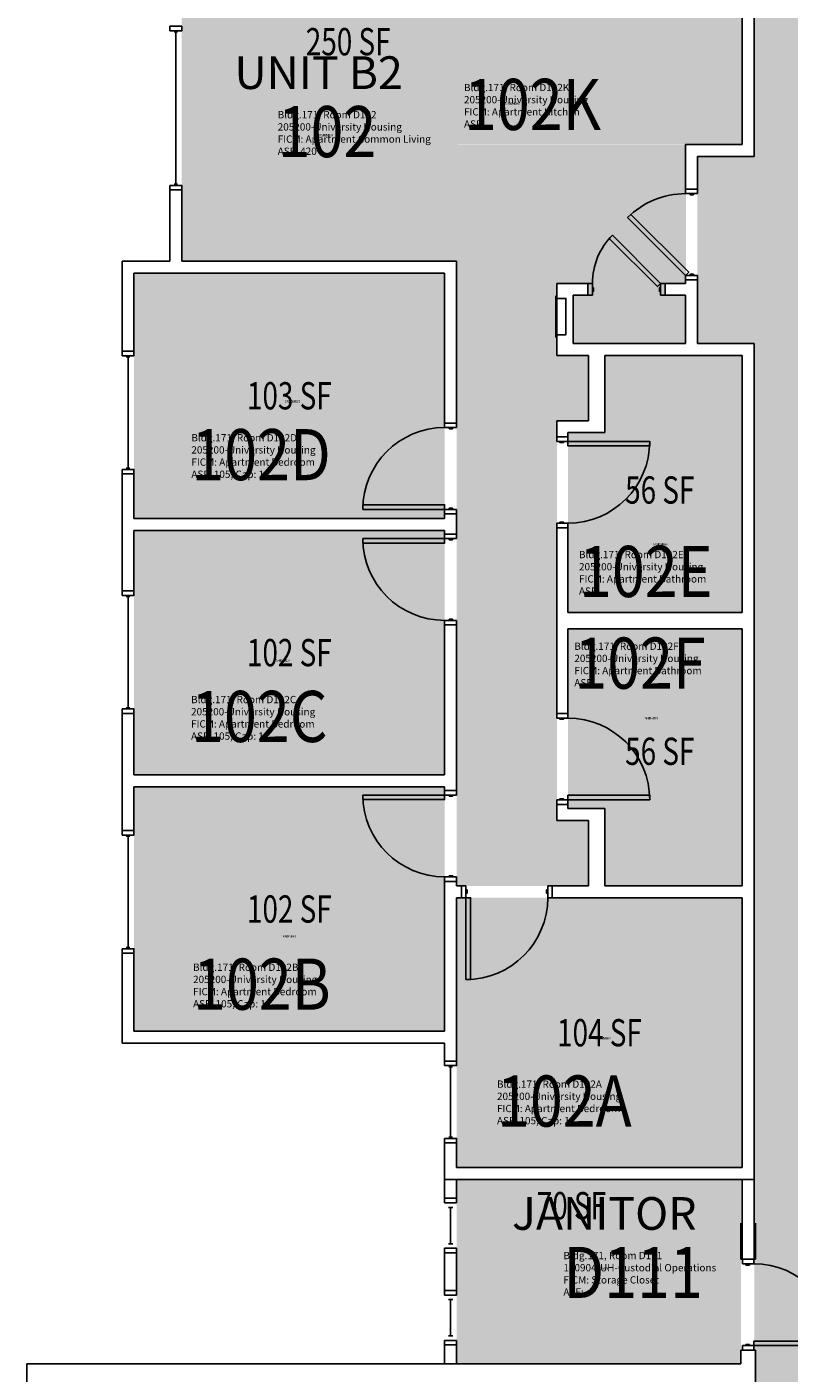
# Model space of a CAD drawing. Units: inches. Extents: x -179 to 1729, y 245 to 1632.
# Drawn here: x -143 to 192, y 729 to 1321 of the extents above; entities that cross this region are included whole.
import ezdxf
from ezdxf.enums import TextEntityAlignment as Align

# ---------------------------------------------------------------- set-up
doc = ezdxf.new("R2010")
doc.units = ezdxf.units.IN
doc.header["$LTSCALE"] = 48
doc.header["$MEASUREMENT"] = 0
for name, color, linetype in [('A-DOOR', 2, 'Continuous'), ('A-GLAZ', 1, 'Continuous'), ('A-IDEN-RNUM', 7, 'Continuous'), ('A-IDEN-SNUM', 4, 'Continuous'), ('A-IDEN-VNUM', 4, 'Continuous'), ('A-MISC', 2, 'Continuous'), ('A-WALL', 5, 'Continuous'), ('AREA-TEXT', 3, 'Continuous'), ('Rooms-Category-Color', 7, 'Continuous'), ('Rooms-College-Color', 7, 'Continuous'), ('Rooms-Department-Color', 7, 'Continuous'), ('Rooms-Division-Color', 7, 'Continuous'), ('Rooms-Information', 7, 'Continuous')]:
    doc.layers.add(name, color=color, linetype=linetype)
doc.styles.add('CP_AREA', font='arial.ttf', dxfattribs={"height": 15})
doc.styles.add('CP_ROOMSNUMBER', font='arial.ttf', dxfattribs={"height": 1})
doc.styles.add('CP_ROOMVNUMBER', font='arial.ttf', dxfattribs={"width": 0.85, "height": 0.075})
doc.styles.get("Standard").update_dxf_attribs({"font": 'arial.ttf'})

msp = doc.modelspace()

# ---------------------------------------------------------------- hatches: boundary and pattern name
h = msp.add_hatch()
h.set_pattern_fill('ANSI31', color=256, angle=90, style=0)
h.set_pattern_definition([(135, (-474.46835, 754.76828), (-0.088388348, -0.088388348), [])])
h.paths.add_polyline_path([(109.48, 1086.24), (109.48, 1144.97), (118.69, 1144.97), (118.69, 1086.24)], flags=9)
at = {"layer": 'Rooms-Category-Color', "true_color": 0xadadad}
msp.add_hatch(color=253, dxfattribs=at).paths.add_polyline_path([(553.46, 1248.87), (553.46, 1285.75), (568.58, 1285.75), (568.58, 1353.75), (348.73, 1353.75), (348.73, 1378.75), (266.41, 1378.75), (266.41, 1353.75), (176.62, 1353.75), (176.62, 1264.36), (151.63, 1264.36), (151.63, 1182.03), (176.62, 1182.03), (176.62, 594.37), (236.63, 594.37), (236.63, 985.16), (261.63, 985.16), (261.63, 1067.48), (236.63, 1067.48), (236, 1270.38), (381, 1270.38), (381, 1248.88)])
at = {"layer": 'Rooms-Category-Color', "true_color": 0x728ef3}
for points in [[(41.25, 1353.75), (41.25, 1269.61), (146.67, 1269.49), (146.67, 1208.36), (137.42, 1208.48), (137.42, 1203.23), (146.37, 1203.23), (146.37, 1182.03), (97, 1182.03), (97, 1203.23), (103.42, 1203.23), (103.42, 1208.48), (89.75, 1208.48), (89.75, 1176.78), (103.62, 1176.78), (103.62, 1147.66), (89.75, 1147.85), (89.75, 972.19), (103.62, 972), (103.62, 943.25), (45.62, 943.25), (45.62, 1218.25), (-75.38, 1218.25), (-75.38, 1353.75)], [(171.37, 1269.61), (41.25, 1269.61), (41.25, 1339.75), (55.88, 1339.75), (55.88, 1353.75), (171.37, 1353.75)], [(-96.38, 1213), (-96.38, 1105), (40.37, 1105), (40.37, 1213)], [(171.37, 1063.64), (94.62, 1063.64), (94.62, 1142.78), (110.87, 1142.78), (110.87, 1176.78), (171.37, 1176.78)], [(-96.38, 992.12), (40.37, 992.12), (40.37, 1099.75), (-96.38, 1099.75)], [(171.37, 943.25), (110.87, 943.25), (110.87, 977.25), (94.62, 977.25), (94.62, 1056.39), (171.37, 1056.39)], [(40.37, 879.25), (-96.38, 879.25), (-96.38, 986.87), (40.37, 986.87)], [(171.37, 819.25), (45.62, 819.25), (45.62, 938), (171.37, 938)], [(45.62, 814), (170.75, 814), (170.75, 732.87), (45.62, 732.87)]]:
    msp.add_hatch(color=171, dxfattribs=at).paths.add_polyline_path(points)
at = {"layer": 'Rooms-College-Color', "true_color": 0xadadad}
for points in [[(553.46, 1248.87), (553.46, 1285.75), (568.58, 1285.75), (568.58, 1353.75), (348.73, 1353.75), (348.73, 1378.75), (266.41, 1378.75), (266.41, 1353.75), (176.62, 1353.75), (176.62, 1264.36), (151.63, 1264.36), (151.63, 1182.03), (176.62, 1182.03), (176.62, 594.37), (236.63, 594.37), (236.63, 985.16), (261.63, 985.16), (261.63, 1067.48), (236.63, 1067.48), (236, 1270.38), (381, 1270.38), (381, 1248.88)], [(41.25, 1353.75), (41.25, 1269.61), (146.67, 1269.49), (146.67, 1208.36), (137.42, 1208.48), (137.42, 1203.23), (146.37, 1203.23), (146.37, 1182.03), (97, 1182.03), (97, 1203.23), (103.42, 1203.23), (103.42, 1208.48), (89.75, 1208.48), (89.75, 1176.78), (103.62, 1176.78), (103.62, 1147.66), (89.75, 1147.85), (89.75, 972.19), (103.62, 972), (103.62, 943.25), (45.62, 943.25), (45.62, 1218.25), (-75.38, 1218.25), (-75.38, 1353.75)], [(171.37, 1269.61), (41.25, 1269.61), (41.25, 1339.75), (55.88, 1339.75), (55.88, 1353.75), (171.37, 1353.75)], [(-96.38, 1213), (-96.38, 1105), (40.37, 1105), (40.37, 1213)], [(171.37, 1063.64), (94.62, 1063.64), (94.62, 1142.78), (110.87, 1142.78), (110.87, 1176.78), (171.37, 1176.78)], [(-96.38, 992.12), (40.37, 992.12), (40.37, 1099.75), (-96.38, 1099.75)], [(171.37, 943.25), (110.87, 943.25), (110.87, 977.25), (94.62, 977.25), (94.62, 1056.39), (171.37, 1056.39)], [(40.37, 879.25), (-96.38, 879.25), (-96.38, 986.87), (40.37, 986.87)], [(171.37, 819.25), (45.62, 819.25), (45.62, 938), (171.37, 938)], [(45.62, 814), (170.75, 814), (170.75, 732.87), (45.62, 732.87)]]:
    msp.add_hatch(color=253, dxfattribs=at).paths.add_polyline_path(points)
at = {"layer": 'Rooms-Department-Color', "true_color": 0xacacac}
msp.add_hatch(color=253, dxfattribs=at).paths.add_polyline_path([(553.46, 1248.87), (553.46, 1285.75), (568.58, 1285.75), (568.58, 1353.75), (348.73, 1353.75), (348.73, 1378.75), (266.41, 1378.75), (266.41, 1353.75), (176.62, 1353.75), (176.62, 1264.36), (151.63, 1264.36), (151.63, 1182.03), (176.62, 1182.03), (176.62, 594.37), (236.63, 594.37), (236.63, 985.16), (261.63, 985.16), (261.63, 1067.48), (236.63, 1067.48), (236, 1270.38), (381, 1270.38), (381, 1248.88)])
at = {"layer": 'Rooms-Department-Color', "true_color": 0x604aed}
for points in [[(41.25, 1353.75), (41.25, 1269.61), (146.67, 1269.49), (146.67, 1208.36), (137.42, 1208.48), (137.42, 1203.23), (146.37, 1203.23), (146.37, 1182.03), (97, 1182.03), (97, 1203.23), (103.42, 1203.23), (103.42, 1208.48), (89.75, 1208.48), (89.75, 1176.78), (103.62, 1176.78), (103.62, 1147.66), (89.75, 1147.85), (89.75, 972.19), (103.62, 972), (103.62, 943.25), (45.62, 943.25), (45.62, 1218.25), (-75.38, 1218.25), (-75.38, 1353.75)], [(171.37, 1269.61), (41.25, 1269.61), (41.25, 1339.75), (55.88, 1339.75), (55.88, 1353.75), (171.37, 1353.75)], [(-96.38, 1213), (-96.38, 1105), (40.37, 1105), (40.37, 1213)], [(171.37, 1063.64), (94.62, 1063.64), (94.62, 1142.78), (110.87, 1142.78), (110.87, 1176.78), (171.37, 1176.78)], [(-96.38, 992.12), (40.37, 992.12), (40.37, 1099.75), (-96.38, 1099.75)], [(171.37, 943.25), (110.87, 943.25), (110.87, 977.25), (94.62, 977.25), (94.62, 1056.39), (171.37, 1056.39)], [(40.37, 879.25), (-96.38, 879.25), (-96.38, 986.87), (40.37, 986.87)], [(171.37, 819.25), (45.62, 819.25), (45.62, 938), (171.37, 938)], [(45.62, 814), (170.75, 814), (170.75, 732.87), (45.62, 732.87)]]:
    msp.add_hatch(color=173, dxfattribs=at).paths.add_polyline_path(points)
at = {"layer": 'Rooms-Division-Color', "true_color": 0xadadad}
msp.add_hatch(color=253, dxfattribs=at).paths.add_polyline_path([(553.46, 1248.87), (553.46, 1285.75), (568.58, 1285.75), (568.58, 1353.75), (348.73, 1353.75), (348.73, 1378.75), (266.41, 1378.75), (266.41, 1353.75), (176.62, 1353.75), (176.62, 1264.36), (151.63, 1264.36), (151.63, 1182.03), (176.62, 1182.03), (176.62, 594.37), (236.63, 594.37), (236.63, 985.16), (261.63, 985.16), (261.63, 1067.48), (236.63, 1067.48), (236, 1270.38), (381, 1270.38), (381, 1248.88)])
at = {"layer": 'Rooms-Division-Color', "true_color": 0x604aed}
for points in [[(41.25, 1353.75), (41.25, 1269.61), (146.67, 1269.49), (146.67, 1208.36), (137.42, 1208.48), (137.42, 1203.23), (146.37, 1203.23), (146.37, 1182.03), (97, 1182.03), (97, 1203.23), (103.42, 1203.23), (103.42, 1208.48), (89.75, 1208.48), (89.75, 1176.78), (103.62, 1176.78), (103.62, 1147.66), (89.75, 1147.85), (89.75, 972.19), (103.62, 972), (103.62, 943.25), (45.62, 943.25), (45.62, 1218.25), (-75.38, 1218.25), (-75.38, 1353.75)], [(171.37, 1269.61), (41.25, 1269.61), (41.25, 1339.75), (55.88, 1339.75), (55.88, 1353.75), (171.37, 1353.75)], [(-96.38, 1213), (-96.38, 1105), (40.37, 1105), (40.37, 1213)], [(171.37, 1063.64), (94.62, 1063.64), (94.62, 1142.78), (110.87, 1142.78), (110.87, 1176.78), (171.37, 1176.78)], [(-96.38, 992.12), (40.37, 992.12), (40.37, 1099.75), (-96.38, 1099.75)], [(171.37, 943.25), (110.87, 943.25), (110.87, 977.25), (94.62, 977.25), (94.62, 1056.39), (171.37, 1056.39)], [(40.37, 879.25), (-96.38, 879.25), (-96.38, 986.87), (40.37, 986.87)], [(171.37, 819.25), (45.62, 819.25), (45.62, 938), (171.37, 938)], [(45.62, 814), (170.75, 814), (170.75, 732.87), (45.62, 732.87)]]:
    msp.add_hatch(color=173, dxfattribs=at).paths.add_polyline_path(points)

# ---------------------------------------------------------------- linework, layer by layer
at = {"layer": 'A-DOOR'}
for points in [[(151.63, 1247.97), (151.63, 1249.97), (146.37, 1249.97), (146.37, 1247.97)], [(149.88, 1247.97), (149.88, 1247.47), (148.38, 1247.47), (148.38, 1247.97)], [(146.37, 1211.97), (147.79, 1213.38), (122.33, 1238.84), (120.92, 1237.42)], [(135.42, 1208.48), (134.01, 1207.07), (112.8, 1228.28), (114.21, 1229.69)], [(151.63, 1211.97), (151.63, 1209.97), (146.37, 1209.97), (146.37, 1211.97)], [(149.88, 1211.97), (149.88, 1212.47), (148.38, 1212.47), (148.38, 1211.97)], [(105.42, 1203.23), (103.42, 1203.23), (103.42, 1208.48), (105.42, 1208.48)], [(105.42, 1204.98), (105.92, 1204.98), (105.92, 1206.48), (105.42, 1206.48)], [(135.42, 1204.98), (134.92, 1204.98), (134.92, 1206.48), (135.42, 1206.48)], [(135.42, 1203.23), (137.42, 1203.23), (137.42, 1208.48), (135.42, 1208.48)], [(45.62, 1145), (45.62, 1147), (40.37, 1147), (40.37, 1145)], [(43.88, 1145), (43.88, 1144.5), (42.38, 1144.5), (42.38, 1145)], [(89.75, 1138.89), (89.75, 1140.89), (94.62, 1140.89), (94.62, 1138.89)], [(91.13, 1138.89), (91.13, 1138.39), (92.63, 1138.39), (92.63, 1138.89)], [(94.62, 1138.89), (94.62, 1136.89), (130.63, 1136.89), (130.63, 1138.89)], [(40.37, 1109), (40.37, 1111), (4.38, 1111), (4.38, 1109)], [(45.62, 1109), (45.62, 1107), (40.37, 1107), (40.37, 1109)], [(43.88, 1109), (43.88, 1109.5), (42.38, 1109.5), (42.38, 1109)], [(89.75, 1102.89), (89.75, 1100.89), (94.62, 1100.89), (94.62, 1102.89)], [(91.13, 1102.89), (91.13, 1103.39), (92.63, 1103.39), (92.63, 1102.89)], [(45.62, 1096.12), (45.62, 1098.12), (40.37, 1098.12), (40.37, 1096.12)], [(40.37, 1096.12), (40.37, 1094.12), (4.38, 1094.12), (4.38, 1096.12)], [(43.88, 1096.12), (43.88, 1095.62), (42.38, 1095.62), (42.38, 1096.12)], [(45.62, 1060.12), (45.62, 1058.12), (40.37, 1058.12), (40.37, 1060.12)], [(43.88, 1060.12), (43.88, 1060.62), (42.38, 1060.62), (42.38, 1060.12)], [(89.75, 1017.14), (89.75, 1019.14), (94.62, 1019.14), (94.62, 1017.14)], [(91.13, 1017.14), (91.13, 1016.64), (92.63, 1016.64), (92.63, 1017.14)], [(45.62, 983.25), (45.62, 985.25), (40.37, 985.25), (40.37, 983.25)], [(40.37, 983.25), (40.37, 981.25), (4.38, 981.25), (4.38, 983.25)], [(43.88, 983.25), (43.88, 982.75), (42.38, 982.75), (42.38, 983.25)], [(89.75, 981.14), (89.75, 979.14), (94.62, 979.14), (94.62, 981.14)], [(91.13, 981.14), (91.13, 981.64), (92.63, 981.64), (92.63, 981.14)], [(94.62, 981.14), (94.62, 983.14), (130.63, 983.14), (130.63, 981.14)], [(45.62, 947.25), (45.62, 945.25), (40.37, 945.25), (40.37, 947.25)], [(43.88, 947.25), (43.88, 947.75), (42.38, 947.75), (42.38, 947.25)], [(49.75, 943.25), (47.75, 943.25), (47.75, 938), (49.75, 938)], [(85.75, 943.25), (87.75, 943.25), (87.75, 938), (85.75, 938)], [(49.75, 941.5), (50.25, 941.5), (50.25, 940), (49.75, 940)], [(49.75, 938), (51.75, 938), (51.75, 902), (49.75, 902)], [(85.75, 941.5), (85.25, 941.5), (85.25, 940), (85.75, 940)], [(171.5, 776.87), (171.5, 778.87), (176.5, 778.87), (176.5, 776.87)], [(173, 776.87), (173, 776.37), (174.5, 776.37), (174.5, 776.87)], [(171.5, 740.87), (171.5, 738.87), (176.5, 738.87), (176.5, 740.87)], [(173, 740.87), (173, 741.37), (174.5, 741.37), (174.5, 740.87)], [(176.5, 740.87), (176.5, 742.87), (212.5, 742.87), (212.5, 740.87)]]:
    msp.add_lwpolyline(points, close=True, dxfattribs=at)
for centre, start, end in [((146.37, 1211.97), 90, 135), ((40.37, 1109), 90, 180), ((94.62, 1138.89), 270, 0), ((176.5, 740.87), 360, 90)]:
    msp.add_arc(centre, 36, start, end, dxfattribs=at)
at = {"layer": 'A-DOOR', "extrusion": (0, 0, -1)}
for centre, radius, start, end in [((-135.42, 1208.48), 30, 0, 45), ((-40.38, 1096.12), 36, 270, 0), ((-94.63, 981.14), 36, 90, 180), ((-40.38, 983.25), 36, 270, 0), ((-49.75, 938), 36, 180, 270)]:
    msp.add_arc(centre, radius, start, end, dxfattribs=at)
at = {"layer": 'A-GLAZ'}
for p, q in [((-77.25, 1319.13), (-78.75, 1319.13)), ((-78, 1319.13), (-78, 1252.13)), ((-77.25, 1252.13), (-78.75, 1252.13)), ((-98.25, 1176.09), (-99.75, 1176.09)), ((-99, 1176.09), (-99, 1127.09)), ((-98.25, 1127.09), (-99.75, 1127.09)), ((-98.25, 1070.62), (-99.75, 1070.62)), ((-99, 1070.62), (-99, 1021.62)), ((-98.25, 1021.62), (-99.75, 1021.62)), ((-98.25, 965.1), (-99.75, 965.1)), ((-99, 965.1), (-99, 916.1)), ((-98.25, 916.1), (-99.75, 916.1)), ((43.75, 863.63), (42.25, 863.63)), ((43, 863.63), (43, 832.63)), ((43.75, 832.63), (42.25, 832.63)), ((45.62, 805.72), (40.37, 805.72)), ((40.37, 805.72), (40.37, 803.72)), ((40.37, 803.72), (45.62, 803.72)), ((42, 803.72), (44, 803.72)), ((42, 801.72), (44, 801.72)), ((43, 801.72), (43, 785.72)), ((45.62, 803.72), (45.62, 805.72)), ((40.37, 781.72), (40.37, 783.72)), ((40.37, 783.72), (45.62, 783.72)), ((42, 785.72), (44, 785.72)), ((44, 783.72), (42, 783.72)), ((45.62, 783.72), (45.62, 781.72)), ((45.62, 781.72), (40.37, 781.72)), ((40.37, 763.16), (40.37, 765.16)), ((40.37, 765.16), (45.62, 765.16)), ((45.62, 765.16), (45.62, 763.16)), ((45.62, 763.16), (40.37, 763.16)), ((44, 763.16), (42, 763.16)), ((44, 761.16), (42, 761.16)), ((43, 761.16), (43, 745.16)), ((40.37, 743.16), (40.37, 741.16)), ((45.62, 743.16), (40.37, 743.16)), ((40.37, 741.16), (45.62, 741.16)), ((44, 745.16), (42, 745.16)), ((42, 743.16), (44, 743.16)), ((45.62, 741.16), (45.62, 743.16))]:
    msp.add_line(p, q, dxfattribs=at)
for points in [[(-80.62, 1319.63), (-80.62, 1321.63), (-75.38, 1321.63), (-75.38, 1319.63)], [(-80.62, 1251.63), (-80.62, 1249.63), (-75.38, 1249.63), (-75.38, 1251.63)], [(-101.62, 1176.59), (-101.62, 1178.59), (-96.38, 1178.59), (-96.38, 1176.59)], [(-101.62, 1126.59), (-101.62, 1124.59), (-96.38, 1124.59), (-96.38, 1126.59)], [(-101.62, 1071.12), (-101.62, 1073.12), (-96.38, 1073.12), (-96.38, 1071.12)], [(-101.62, 1021.12), (-101.62, 1019.12), (-96.38, 1019.12), (-96.38, 1021.12)], [(-101.62, 965.6), (-101.62, 967.6), (-96.38, 967.6), (-96.38, 965.6)], [(-101.62, 915.6), (-101.62, 913.6), (-96.38, 913.6), (-96.38, 915.6)], [(40.37, 864.13), (40.37, 866.13), (45.62, 866.13), (45.62, 864.13)], [(40.37, 832.13), (40.37, 830.13), (45.62, 830.13), (45.62, 832.13)]]:
    msp.add_lwpolyline(points, close=True, dxfattribs=at)
at = {"layer": 'A-MISC'}
msp.add_lwpolyline([(89.75, 1202.83), (89.25, 1202.83), (89.25, 1184.83), (89.75, 1184.83)], close=True, dxfattribs=at)
msp.add_lwpolyline([(89.75, 1201.83), (93.75, 1201.83), (93.75, 1185.83), (89.75, 1185.83)], dxfattribs=at)
at = {"layer": 'A-WALL'}
for p, q in [((176.62, 1264.36), (176.62, 1359)), ((171.37, 1353.75), (171.37, 1269.61)), ((146.37, 1269.61), (146.37, 1249.97)), ((171.37, 1269.61), (146.37, 1269.61)), ((151.63, 1249.97), (151.63, 1264.36)), ((151.63, 1264.36), (176.62, 1264.36)), ((-80.62, 1249.63), (-80.62, 1218.25)), ((-75.38, 1249.63), (-80.62, 1249.63)), ((-75.38, 1218.25), (-75.38, 1249.63)), ((146.37, 1249.97), (151.63, 1249.97)), ((-101.62, 1218.25), (-101.62, 1178.59)), ((-80.62, 1218.25), (-101.62, 1218.25)), ((45.62, 1218.25), (-75.38, 1218.25)), ((45.62, 1147), (45.62, 1218.25)), ((-96.38, 1178.59), (-96.38, 1213)), ((-96.38, 1213), (40.37, 1213)), ((40.37, 1213), (40.37, 1147)), ((146.37, 1209.97), (146.37, 1208.48)), ((151.63, 1209.97), (146.37, 1209.97)), ((151.63, 1182.03), (151.63, 1209.97)), ((89.75, 1208.48), (89.75, 1176.78)), ((103.42, 1208.48), (89.75, 1208.48)), ((97, 1182.03), (97, 1203.23)), ((97, 1203.23), (103.42, 1203.23)), ((103.42, 1203.23), (103.42, 1208.48)), ((146.37, 1208.48), (137.42, 1208.48)), ((137.42, 1208.48), (137.42, 1203.23)), ((137.42, 1203.23), (146.37, 1203.23)), ((146.37, 1203.23), (146.37, 1182.03)), ((146.37, 1182.03), (97, 1182.03)), ((176.62, 1182.03), (151.63, 1182.03)), ((176.62, 942.62), (176.62, 1182.03)), ((-101.62, 1178.59), (-96.38, 1178.59)), ((89.75, 1176.78), (103.62, 1176.78)), ((103.62, 1176.78), (103.62, 1148.03)), ((110.87, 1142.78), (110.87, 1176.78)), ((110.87, 1176.78), (171.37, 1176.78)), ((171.37, 1176.78), (171.37, 1063.64)), ((40.37, 1147), (45.62, 1147)), ((89.75, 1148.03), (89.75, 1140.89)), ((103.62, 1148.03), (89.75, 1148.03)), ((89.75, 1140.89), (94.62, 1140.89)), ((94.62, 1140.89), (94.62, 1142.78)), ((94.62, 1142.78), (110.87, 1142.78)), ((-101.62, 1124.59), (-101.62, 1073.12)), ((-96.38, 1124.59), (-101.62, 1124.59)), ((-96.38, 1105), (-96.38, 1124.59)), ((40.37, 1105), (-96.38, 1105)), ((40.37, 1107), (40.37, 1105)), ((45.62, 1107), (40.37, 1107)), ((45.62, 1098.12), (45.62, 1107)), ((-96.38, 1073.12), (-96.38, 1099.75)), ((-96.38, 1099.75), (40.37, 1099.75)), ((40.37, 1099.75), (40.37, 1098.12)), ((40.37, 1098.12), (45.62, 1098.12)), ((89.75, 1100.89), (89.75, 1019.14)), ((94.62, 1100.89), (89.75, 1100.89)), ((94.62, 1063.64), (94.62, 1100.89)), ((-101.62, 1073.12), (-96.38, 1073.12)), ((171.37, 1063.64), (94.62, 1063.64)), ((40.37, 1058.12), (40.37, 992.12)), ((45.62, 1058.12), (40.37, 1058.12)), ((45.62, 985.25), (45.62, 1058.12)), ((94.62, 1019.14), (94.62, 1056.39)), ((94.62, 1056.39), (171.37, 1056.39)), ((171.37, 1056.39), (171.37, 943.25)), ((-96.38, 1019.12), (-101.62, 1019.12)), ((-101.62, 1019.12), (-101.62, 967.6)), ((-96.38, 992.12), (-96.38, 1019.12)), ((89.75, 1019.14), (94.62, 1019.14)), ((40.37, 992.12), (-96.38, 992.12)), ((-96.38, 986.87), (40.37, 986.87)), ((-96.38, 967.6), (-96.38, 986.87)), ((40.37, 986.87), (40.37, 985.25)), ((40.37, 985.25), (45.62, 985.25)), ((89.75, 979.14), (89.75, 972)), ((94.62, 979.14), (89.75, 979.14)), ((94.62, 977.25), (94.62, 979.14)), ((89.75, 972), (103.62, 972)), ((110.87, 977.25), (94.62, 977.25)), ((103.62, 972), (103.62, 943.25)), ((110.87, 943.25), (110.87, 977.25)), ((-101.62, 967.6), (-96.38, 967.6)), ((40.37, 945.25), (40.37, 879.25)), ((45.62, 945.25), (40.37, 945.25)), ((45.62, 943.25), (45.62, 945.25)), ((47.75, 943.25), (45.62, 943.25)), ((47.75, 938), (47.75, 943.25)), ((90.38, 943.25), (87.75, 943.25)), ((87.75, 943.25), (87.75, 938)), ((103.62, 943.25), (90.38, 943.25)), ((171.37, 943.25), (110.87, 943.25)), ((176.62, 814), (176.62, 942.62)), ((45.62, 874.62), (45.62, 938)), ((45.62, 938), (47.75, 938)), ((87.75, 938), (90.38, 938)), ((90.38, 938), (171.37, 938)), ((171.37, 938), (171.37, 819.25)), ((-101.62, 913.6), (-101.62, 874)), ((-96.38, 913.6), (-101.62, 913.6)), ((-96.38, 879.25), (-96.38, 913.6)), ((40.37, 879.25), (-96.38, 879.25)), ((-101.62, 874), (40.37, 874)), ((40.37, 874), (40.37, 866.13)), ((45.62, 866.13), (45.62, 874.62)), ((40.37, 866.13), (45.62, 866.13)), ((40.37, 830.13), (40.37, 814)), ((45.62, 830.13), (40.37, 830.13)), ((45.62, 819.25), (45.62, 830.13)), ((171.37, 819.25), (45.62, 819.25)), ((40.37, 814), (40.37, 805.72)), ((45.62, 814), (40.37, 814)), ((40.37, 814), (176.62, 814)), ((45.62, 805.72), (45.62, 814)), ((176.62, 814), (171.37, 814)), ((171.37, 814), (171.37, 778.87)), ((176.62, 778.87), (176.62, 814)), ((40.37, 805.72), (45.62, 805.72)), ((170.75, 778.87), (170.75, 794.75)), ((177.25, 794.75), (177.25, 778.87)), ((40.37, 781.72), (40.37, 765.16)), ((45.62, 781.72), (40.37, 781.72)), ((45.62, 765.16), (45.62, 781.72)), ((177.25, 778.87), (170.75, 778.87)), ((171.37, 778.87), (176.62, 778.87)), ((40.37, 765.16), (45.62, 765.16)), ((40.37, 741.16), (40.37, 732.87)), ((45.62, 741.16), (40.37, 741.16)), ((45.62, 732.87), (45.62, 741.16)), ((170.75, 732.87), (170.75, 738.87)), ((170.75, 738.87), (177.25, 738.87)), ((177.25, 672), (177.25, 738.87)), ((-143.5, 720.48), (-143.5, 732.87)), ((-143.5, 732.87), (170.75, 732.87))]:
    msp.add_line(p, q, dxfattribs=at)

# ---------------------------------------------------------------- texts
at = {"layer": 'A-IDEN-RNUM', "style": 'CP_ROOMSNUMBER', "width": 0.85}
for s, p in [('0102-K0', (70.15, 1287.08)), ('0102-00', (-11.95, 1273.21)), ('0102-D0', (-26.61, 1156.02)), ('0102-E0', (135.22, 1093.11)), ('0102-C0', (-31.29, 1041.92)), ('0102-F0', (131.06, 1016.53)), ('0102-B0', (-28.35, 920.55)), ('0102-A0', (110.02, 875.74)), ('0111-00', (109.39, 774.28))]:
    msp.add_text(s, height=1, dxfattribs=at).set_placement(p, align=Align.CENTER)
at = {"layer": 'A-IDEN-SNUM', "style": 'CP_ROOMSNUMBER', "width": 0.85}
for s, p in [('1710D102K0', (70.15, 1287.08)), ('1710D10200', (-11.95, 1273.21)), ('1710D102D0', (-26.61, 1156.02)), ('1710D102E0', (135.22, 1093.11)), ('1710D102C0', (-31.29, 1041.92)), ('1710D102F0', (131.06, 1016.53)), ('1710D102B0', (-28.35, 920.55)), ('1710D102A0', (110.02, 875.74)), ('1710D11100', (109.39, 774.28))]:
    msp.add_text(s, height=1, dxfattribs=at).set_placement(p, align=Align.CENTER)
at = {"layer": 'A-IDEN-VNUM', "style": 'CP_ROOMVNUMBER', "width": 0.85}
for s, p in [('102K', (48.88, 1276.01)), ('102', (-33.12, 1264.03)), ('102D', (-71.13, 1121.84)), ('102E', (99.5, 1070.42)), ('102F', (97.45, 1030.07)), ('102C', (-71.26, 1006.59)), ('102B', (-70.36, 888.75)), ('102A', (63.4, 837.3)), ('D111', (92.64, 761.86))]:
    msp.add_text(s, height=22.5, dxfattribs=at).set_placement(p)
at = {"layer": 'A-MISC'}
for s, p in [('UNIT B2', (-15.12, 1294.03)), ('JANITOR', (110.64, 791.86))]:
    msp.add_text(s, height=14.4, dxfattribs=at).set_placement(p, align=Align.CENTER)
at = {"layer": 'AREA-TEXT', "style": 'CP_AREA', "width": 0.75}
for s, p in [('250 SF', (-2.1, 1314.87)), ('103 SF', (-28, 1159)), ('56 SF', (135.06, 1117.52)), ('102 SF', (-28, 1045.94)), ('56 SF', (135.06, 1002.51)), ('102 SF', (-28, 933.06)), ('104 SF', (108.5, 878.62)), ('70 SF', (96.15, 802.5))]:
    msp.add_text(s, height=12, dxfattribs=at).set_placement(p, align=Align.MIDDLE_CENTER)

# ---------------------------------------------------------------- next in the draw order: texts
at = {"layer": 'Rooms-Information', "char_height": 3.2143, "width": 72, "attachment_point": 7, "style": 'CP_ROOMVNUMBER', "bg_fill": 3, "box_fill_scale": 1.5, "bg_fill_color": 256, "bg_fill_true_color": 13158600, "bg_fill_transparency": 0}
for s, insert in [('Bldg.171, Room D102K^M^J205200-University Housing^M^JFICM: Apartment Kitchen^M^JASF: ', (48.88, 1276.01)), ('Bldg.171, Room D102^M^J205200-University Housing^M^JFICM: Apartment Common Living^M^JASF: 420', (-33.12, 1264.03)), ('Bldg.171, Room D102D^M^J205200-University Housing^M^JFICM: Apartment Bedroom^M^JASF: 105, Cap: 1', (-71.13, 1121.84)), ('Bldg.171, Room D102E^M^J205200-University Housing^M^JFICM: Apartment Bathroom^M^JASF: ', (99.5, 1070.42)), ('Bldg.171, Room D102F^M^J205200-University Housing^M^JFICM: Apartment Bathroom^M^JASF: ', (97.45, 1030.07)), ('Bldg.171, Room D102C^M^J205200-University Housing^M^JFICM: Apartment Bedroom^M^JASF: 105, Cap: 1', (-71.26, 1006.59)), ('Bldg.171, Room D102B^M^J205200-University Housing^M^JFICM: Apartment Bedroom^M^JASF: 105, Cap: 1', (-70.36, 888.75)), ('Bldg.171, Room D102A^M^J205200-University Housing^M^JFICM: Apartment Bedroom^M^JASF: 105, Cap: 1', (63.4, 837.3)), ('Bldg.171, Room D111^M^J140904-UH-Custodial Operations^M^JFICM: Storage Closet^M^JASF: ', (92.64, 761.86))]:
    msp.add_mtext(s, dxfattribs=dict(at, insert=insert))

doc.saveas('drawing.dxf')
